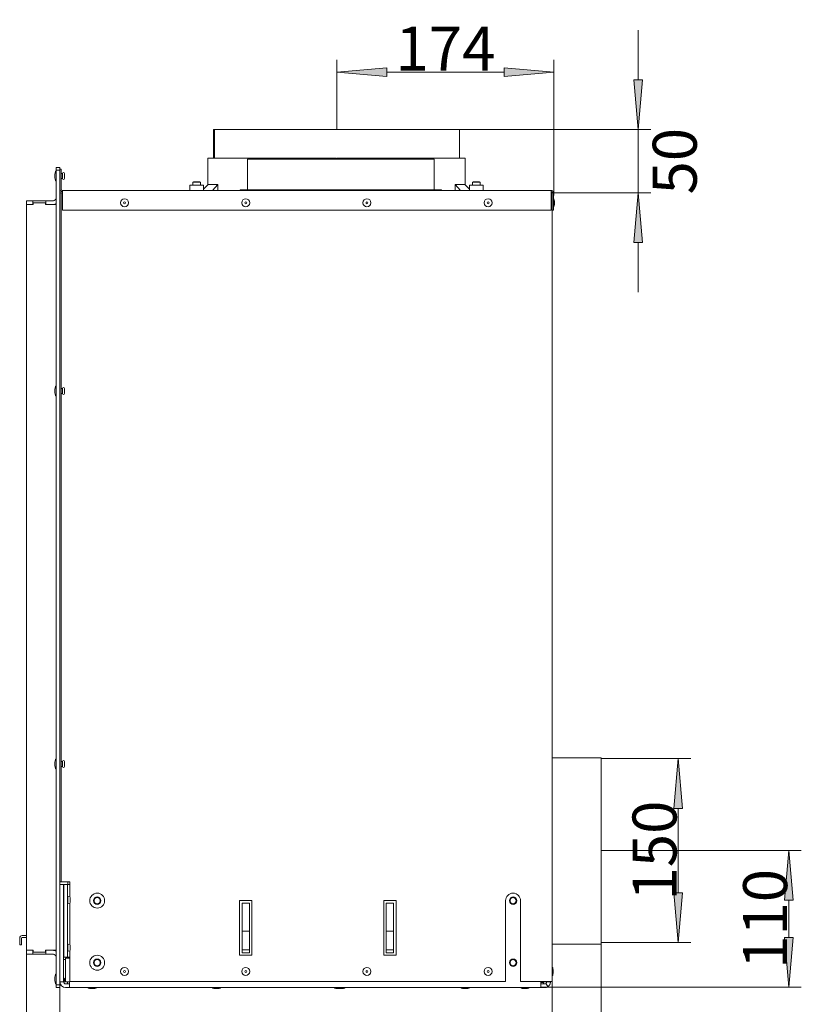
# Model space of a CAD drawing. Units: millimetres. Extents: x -1402 to 1402, y -970 to 974.
# Drawn here: x -67 to 562, y -514 to 278 of the extents above; entities that cross this region are included whole.
import ezdxf

# ---------------------------------------------------------------- set-up
doc = ezdxf.new("R2010")
doc.units = ezdxf.units.MM
doc.header["$LTSCALE"] = 10
doc.header["$PDMODE"] = 1
doc.header["$PDSIZE"] = -2
doc.layers.get('0').update_dxf_attribs({"lineweight": 18})
doc.layers.add('CONTOUR_2', color=2, linetype='Continuous', lineweight=18, true_color=0xffff00)
doc.layers.add('Maatlijnen', color=7, linetype='Continuous', lineweight=9)
doc.styles.add('Century Gothic', font='GOTHIC.TTF')
doc.dimstyles.new('iFiRE', dxfattribs={"dimtxt": 35.401801, "dimasz": 39.997559, "dimexe": 10, "dimexo": 0, "dimgap": 0.5, "dimtad": 1, "dimdec": 1, "dimtxsty": 'Century Gothic', "dimblk": 'VW_FILLEDARROW', "dimblk1": 'VW_FILLEDARROW', "dimblk2": 'VW_FILLEDARROW', "dimcen": 0, "dimazin": 0, "dimtfac": 1, "dimtdec": 1, "dimtix": 1, "dimtmove": 0, "dimatfit": 0, "dimldrblk": 'VW_FILLEDARROW-1', "dimfxl": 1, "dimfrac": 2, "dimtolj": 1, "dimarcsym": 0})

# ---------------------------------------------------------------- blocks, each defined once
blk = doc.blocks.new('Groep-1')
at = {"color": 7, "linetype": 'Continuous', "lineweight": 18, "transparency": 33554687}
for p, q in [((89.12, 189.86), (89.12, 166.86)), ((89.12, 189.86), (89.37, 189.86)), ((89.37, 166.86), (89.37, 189.86)), ((89.37, 189.86), (89.9, 189.86)), ((89.9, 189.86), (89.9, 166.86)), ((89.9, 189.86), (287.12, 189.86)), ((287.12, 166.86), (287.12, 189.86)), ((84.62, 166.86), (84.62, 145.36)), ((84.62, 166.86), (185.62, 166.86)), ((185.62, 165.86), (185.62, 166.86)), ((185.62, 166.86), (188.09, 166.86)), ((188.09, 166.86), (188.09, 165.86)), ((188.09, 166.86), (188.09, 165.86)), ((188.09, 166.86), (188.09, 166.86)), ((188.59, 166.86), (188.59, 165.86)), ((188.6, 166.86), (188.59, 166.86)), ((188.6, 165.86), (188.6, 166.86)), ((188.6, 166.86), (191.08, 166.86)), ((191.08, 166.86), (191.08, 165.86)), ((191.08, 166.86), (291.62, 166.86)), ((291.62, 145.36), (291.62, 166.86)), ((-37.38, 159.36), (-34.38, 159.36)), ((-37.38, 159.36), (-37.38, 157.01)), ((-34.38, 159.36), (-34.38, 157.01)), ((116.62, 165.86), (116.62, 141.86)), ((116.62, 165.86), (221.01, 165.86)), ((221.01, 165.86), (266.62, 165.86)), ((266.62, 141.86), (266.62, 165.86)), ((-38.33, 153.61), (-38.33, 151.11)), ((-37.38, 157.01), (-37.38, 151.36)), ((-37.38, 157.01), (-34.38, 157.01)), ((-37.38, -492.64), (-37.38, 151.36)), ((-34.38, 157.86), (-33.38, 157.86)), ((-34.38, 157.01), (-34.38, 151.36)), ((-34.38, -492.64), (-34.38, 151.36)), ((-33.38, 157.86), (-33.38, 141.86)), ((-32.38, 154.36), (-33.38, 154.36)), ((-32.38, 150.36), (-32.38, 154.36)), ((-30.58, 153.18), (-30.68, 154.37)), ((-30.68, 150.35), (-30.58, 151.54)), ((-30.57, 151.61), (-30.57, 153.11)), ((-33.38, 150.36), (-32.38, 150.36)), ((70.07, 144.96), (70.07, 140.86)), ((81.17, 144.96), (70.07, 144.96)), ((73.12, 147.86), (72.62, 147.36)), ((72.62, 147.36), (72.62, 144.96)), ((78.62, 147.36), (72.62, 147.36)), ((73.12, 147.86), (78.12, 147.86)), ((78.62, 147.36), (78.12, 147.86)), ((78.62, 144.96), (78.62, 147.36)), ((84.78, 145.51), (81.17, 141.91)), ((81.17, 140.86), (81.17, 144.96)), ((92.59, 145.51), (84.78, 145.51)), ((88.29, 140.86), (92.59, 145.51)), ((92.59, 145.51), (92.59, 140.86)), ((283.66, 145.51), (287.96, 140.86)), ((291.47, 145.51), (283.66, 145.51)), ((283.66, 145.51), (283.66, 140.86)), ((295.07, 141.91), (291.47, 145.51)), ((295.07, 144.96), (295.07, 140.86)), ((306.17, 144.96), (295.07, 144.96)), ((298.12, 147.86), (297.62, 147.36)), ((297.62, 147.36), (297.62, 144.96)), ((303.62, 147.36), (297.62, 147.36)), ((298.12, 147.86), (303.12, 147.86)), ((303.62, 147.36), (303.12, 147.86)), ((303.62, 144.96), (303.62, 147.36)), ((306.17, 140.86), (306.17, 144.96)), ((-33.38, 138.86), (-34.38, 138.86)), ((-33.38, 138.86), (-33.38, -415.64)), ((-32.38, 138.86), (-33.38, 138.86)), ((-32.38, 140.86), (-32.38, 139.86)), ((-32.38, 140.86), (360.62, 140.86)), ((-32.38, 138.86), (-32.38, 139.86)), ((-32.38, 138.86), (-32.38, 124.86)), ((110.62, 141.36), (110.62, 140.86)), ((110.62, 141.36), (139.05, 141.36)), ((139.05, 141.36), (139.05, 140.86)), ((142.26, 141.36), (139.05, 141.36)), ((142.26, 140.86), (142.26, 141.36)), ((143.06, 141.36), (142.26, 141.36)), ((146.26, 141.36), (143.06, 141.36)), ((147.04, 141.36), (146.26, 141.36)), ((147.04, 140.86), (147.04, 141.36)), ((147.04, 141.36), (271.28, 141.36)), ((271.28, 141.36), (271.28, 140.86)), ((272.48, 141.36), (271.28, 141.36)), ((272.48, 140.86), (272.48, 141.36)), ((272.48, 141.36), (272.62, 141.36)), ((272.62, 140.86), (272.62, 141.36)), ((360.92, 138.86), (360.92, 124.86)), ((361.62, 138.86), (360.92, 138.86)), ((362.62, 138.86), (361.62, 138.86)), ((361.62, 138.86), (361.62, 124.86)), ((362.62, 138.86), (362.62, 124.86)), ((-61.38, 129.36), (-61.38, 132.36)), ((-61.38, 132.36), (-56.18, 132.36)), ((-61.38, -470.64), (-61.38, 129.36)), ((-55.88, 129.36), (-61.38, 129.36)), ((-61.38, 129.36), (-56.18, 129.36)), ((-56.18, 129.36), (-56.18, 132.36)), ((-45.58, 132.36), (-56.18, 132.36)), ((-55.88, 129.36), (-55.88, 130.86)), ((-55.88, 130.86), (-45.88, 130.86)), ((-45.88, 130.86), (-45.88, 129.36)), ((-40.38, 129.36), (-45.88, 129.36)), ((-45.58, 132.36), (-40.38, 132.36)), ((-45.58, 129.36), (-45.58, 132.36)), ((-45.58, 129.36), (-40.38, 129.36)), ((-37.38, 129.36), (-40.38, 129.36)), ((-37.38, 133.63), (-37.78, 133.86)), ((363.38, 129.61), (363.38, 132.11)), ((-32.38, 124.86), (360.92, 124.86)), ((362.62, 124.86), (361.62, 124.86)), ((361.62, 124.86), (361.62, -495.64)), ((-38.33, -19.39), (-38.33, -21.89)), ((-32.38, -18.64), (-33.38, -18.64)), ((-33.38, -22.64), (-32.38, -22.64)), ((-32.38, -22.64), (-32.38, -18.64)), ((-30.58, -19.82), (-30.68, -18.63)), ((-30.68, -22.65), (-30.58, -21.46)), ((-30.57, -21.39), (-30.57, -19.89)), ((401.12, -315.64), (361.62, -315.64)), ((401.12, -315.64), (401.12, -465.64)), ((-38.33, -319.39), (-38.33, -321.89)), ((-32.38, -318.64), (-33.38, -318.64)), ((-33.38, -322.64), (-32.38, -322.64)), ((-32.38, -322.64), (-32.38, -318.64)), ((-30.58, -319.82), (-30.68, -318.63)), ((-30.68, -322.65), (-30.58, -321.46)), ((-30.57, -321.39), (-30.57, -319.89)), ((-33.38, -415.64), (-34.38, -415.64)), ((-34.38, -417.64), (-31.38, -417.64)), ((-32.38, -415.64), (-33.38, -415.64)), ((-26.38, -415.64), (-32.38, -415.64)), ((-31.38, -417.64), (-31.38, -421.64)), ((-31.28, -417.64), (-28.28, -417.64)), ((-31.28, -421.64), (-31.28, -417.64)), ((-28.28, -417.64), (-28.28, -421.64)), ((-26.68, -417.64), (-28.28, -417.64)), ((-27.88, -417.64), (-27.88, -415.64)), ((-26.68, -417.64), (-26.38, -417.64)), ((-26.38, -427.68), (-26.38, -415.64)), ((-31.38, -492.04), (-31.38, -421.64)), ((-31.28, -472.04), (-31.28, -421.64)), ((-28.28, -472.04), (-28.28, -421.64)), ((-31.28, -428.14), (-31.38, -428.14)), ((-31.38, -432.14), (-31.28, -432.14)), ((-27.9, -428.14), (-28.28, -428.14)), ((-28.28, -432.14), (-27.9, -432.14)), ((-27.9, -432.14), (-27.9, -428.14)), ((-26.38, -466.08), (-26.38, -432.6)), ((-26.1, -429.05), (-26.2, -428.11)), ((-26.2, -432.17), (-26.1, -431.23)), ((-26.1, -431.14), (-26.1, -429.14)), ((120.12, -430.64), (110.12, -430.64)), ((110.12, -430.64), (110.12, -474.64)), ((112.12, -432.64), (118.12, -432.64)), ((112.12, -472.64), (112.12, -432.64)), ((118.12, -432.64), (118.12, -472.64)), ((120.12, -474.64), (120.12, -430.64)), ((236.12, -430.64), (226.12, -430.64)), ((226.12, -430.64), (226.12, -474.64)), ((228.12, -472.64), (228.12, -432.64)), ((228.12, -432.64), (234.12, -432.64)), ((234.12, -432.64), (234.12, -472.64)), ((236.12, -474.64), (236.12, -430.64)), ((324.22, -430.64), (324.22, -495.64)), ((336.22, -495.64), (336.22, -430.64)), ((-31.38, -445.67), (-31.28, -445.67)), ((-31.28, -445.75), (-31.38, -445.73)), ((-31.38, -445.77), (-31.28, -445.77)), ((-31.38, -446.77), (-31.28, -446.77)), ((-61.38, -458.75), (-64.62, -458.75)), ((-31.28, -458.75), (-31.38, -458.75)), ((112.12, -455.14), (118.12, -455.14)), ((228.12, -455.14), (234.12, -455.14)), ((-66.72, -464.25), (-66.72, -460.85)), ((-66.72, -466.25), (-66.72, -464.25)), ((-65.22, -466.25), (-66.72, -466.25)), ((-65.22, -464.25), (-65.22, -460.85)), ((-65.22, -464.25), (-65.22, -466.25)), ((-61.38, -460.25), (-64.62, -460.25)), ((-31.28, -460.25), (-31.38, -460.25)), ((-31.28, -466.54), (-31.38, -466.54)), ((-27.9, -466.54), (-28.28, -466.54)), ((-27.9, -470.54), (-27.9, -466.54)), ((-26.1, -467.45), (-26.2, -466.51)), ((361.62, -465.64), (401.12, -465.64)), ((-61.38, -470.64), (-55.88, -470.64)), ((-61.38, -473.64), (-61.38, -470.64)), ((-61.38, -470.64), (-56.18, -470.64)), ((-61.38, -473.64), (-56.18, -473.64)), ((-56.18, -470.64), (-56.18, -473.64)), ((-56.18, -473.64), (-45.58, -473.64)), ((-55.88, -472.14), (-55.88, -470.64)), ((-45.88, -472.14), (-55.88, -472.14)), ((-45.88, -470.64), (-40.38, -470.64)), ((-45.88, -470.64), (-45.88, -472.14)), ((-45.58, -470.64), (-45.58, -473.64)), ((-45.58, -470.64), (-40.38, -470.64)), ((-45.58, -473.64), (-40.38, -473.64)), ((-40.38, -470.64), (-37.38, -470.64)), ((-37.38, -474.91), (-37.78, -475.14)), ((-31.38, -470.54), (-31.28, -470.54)), ((-31.28, -476.04), (-31.28, -472.04)), ((-28.28, -470.54), (-27.9, -470.54)), ((-28.28, -472.04), (-28.28, -476.04)), ((-26.38, -495.64), (-26.38, -471)), ((-26.2, -470.57), (-26.1, -469.63)), ((-26.1, -469.54), (-26.1, -467.54)), ((110.12, -474.64), (120.12, -474.64)), ((112.12, -470.14), (118.12, -470.14)), ((118.12, -472.64), (112.12, -472.64)), ((226.12, -474.64), (236.12, -474.64)), ((228.12, -470.14), (234.12, -470.14)), ((234.12, -472.64), (228.12, -472.64)), ((-29.78, -478.14), (-31.38, -478.14)), ((-28.28, -476.04), (-31.28, -476.04)), ((-29.78, -477.03), (-29.78, -496.04)), ((-29.78, -477.03), (-26.38, -477.03)), ((-28.28, -476.04), (-26.68, -476.04)), ((-26.38, -476.04), (-26.68, -476.04)), ((362.38, -488.89), (362.38, -486.39)), ((-38.33, -492.39), (-38.33, -494.89)), ((-37.38, -492.64), (-37.38, -498.3)), ((-37.38, -498.3), (-34.38, -498.3)), ((-37.38, -498.3), (-37.38, -500.64)), ((-34.38, -492.64), (-34.38, -498.3)), ((-31.38, -496.04), (-34.38, -496.04)), ((-34.38, -498.3), (-34.38, -500.64)), ((-33.57, -498.64), (-34.38, -498.64)), ((-31.38, -492.04), (-31.38, -496.04)), ((-30.68, -495.65), (-30.58, -494.46)), ((-30.57, -494.39), (-30.57, -493.74)), ((-29.78, -496.04), (-26.57, -496.04)), ((-29.78, -497.64), (-26.57, -497.64)), ((-28.38, -496.04), (-28.38, -497.64)), ((-26.57, -500.64), (-26.57, -496.04)), ((324.22, -495.64), (-26.38, -495.64)), ((359.62, -495.64), (336.22, -495.64)), ((357.02, -496.04), (352.42, -496.04)), ((352.42, -496.04), (352.42, -500.64)), ((354.72, -496.64), (352.42, -496.64)), ((352.42, -497.64), (355.62, -497.64)), ((354.72, -496.64), (354.72, -497.64)), ((356.52, -497.37), (358.19, -499.86)), ((357.02, -496.04), (357.02, -495.64)), ((357.22, -495.64), (357.22, -496.04)), ((357.22, -496.04), (360.22, -496.04)), ((361.62, -495.64), (359.62, -495.64)), ((360.22, -495.64), (360.22, -496.04)), ((-37.38, -500.64), (-34.38, -500.64)), ((-29.78, -500.64), (-26.57, -500.64)), ((-26.57, -500.64), (352.42, -500.64)), ((-9.63, -501.4), (-7.13, -501.4)), ((90.37, -501.4), (92.87, -501.4)), ((188.47, -501.4), (190.37, -501.4)), ((190.37, -501.4), (192.87, -501.4)), ((290.37, -501.4), (292.87, -501.4)), ((338.47, -501.4), (340.97, -501.4)), ((352.42, -500.64), (355.62, -500.64))]:
    blk.add_line(p, q, dxfattribs=at)
at = {"color": 7, "linetype": 'Continuous', "lineweight": 18, "transparency": 33554687, "flags": 128}
blk.add_lwpolyline([(142.66, 140.86), (142.68, 140.93), (142.71, 141.05), (142.77, 141.16), (142.83, 141.24), (142.9, 141.31), (142.98, 141.34), (143.06, 141.36)], dxfattribs=at)
at = {"color": 7, "linetype": 'Continuous', "lineweight": 18, "transparency": 33554687}
for centre, radius in [((17.62, 130.86), 3.25), ((17.62, 130.86), 0.75), ((115.12, 130.86), 3.25), ((115.12, 130.86), 0.75), ((212.62, 130.86), 3.25), ((212.62, 130.86), 0.75), ((310.12, 130.86), 3.25), ((310.12, 130.86), 0.75), ((-4.38, -430.64), 6), ((-4.38, -430.64), 3), ((330.22, -430.64), 3), ((-4.38, -430.64), 2.5), ((330.22, -430.64), 2.5), ((-4.38, -480.64), 6), ((-4.38, -480.64), 3), ((-4.38, -480.64), 2.5), ((330.22, -480.64), 3), ((330.22, -480.64), 2.5), ((17.62, -487.64), 3.25), ((17.62, -487.64), 0.75), ((115.12, -487.64), 3.25), ((115.12, -487.64), 0.75), ((212.62, -487.64), 3.25), ((212.62, -487.64), 0.75), ((310.12, -487.64), 3.25), ((310.12, -487.64), 0.75)]:
    blk.add_circle(centre, radius, dxfattribs=at)
for centre, radius, start, end in [((-26.45, 152.36), 11.95, 162.19567, 173.73175), ((-37.83, 153.61), 0.5, 173.73175, 180), ((-37.83, 151.11), 0.5, 180, 186.26825), ((-26.45, 152.36), 11.95, 186.26825, 197.80433), ((-37.35, 155.86), 0.5, 92.83791, 162.19567), ((-31.53, 154.3), 0.852, 4.80821, 175.88095), ((-31.43, 153.11), 0.852, 0, 4.80821), ((-31.43, 151.61), 0.852, 355.19179, 0), ((-37.35, 148.86), 0.5, 197.80433, 267.16209), ((-31.53, 150.42), 0.852, 184.11905, 355.19179), ((-40.38, 135.36), 3, 330, 0), ((-32.38, 141.86), 2, 180, 270), ((-32.38, 141.86), 1, 180, 270), ((116.12, 141.86), 0.5, 270, 0), ((267.12, 141.86), 0.5, 180, 270), ((-40.38, 135.36), 3, 270, 330), ((-40.38, 135.36), 6, 270, 300), ((362.61, 133.61), 0.5, 14.15186, 88.00198), ((362.61, 128.11), 0.5, 271.99802, 345.84814), ((351.7, 130.86), 11.75, 6.37993, 14.15186), ((351.7, 130.86), 11.75, 345.84814, 353.62007), ((362.88, 132.11), 0.5, 0, 6.37993), ((362.88, 129.61), 0.5, 353.62007, 0), ((-26.45, -20.64), 11.95, 162.19567, 173.73175), ((-37.83, -19.39), 0.5, 173.73175, 180), ((-37.83, -21.89), 0.5, 180, 186.26825), ((-26.45, -20.64), 11.95, 186.26825, 197.80433), ((-37.35, -17.14), 0.5, 92.83791, 162.19567), ((-31.53, -18.7), 0.852, 4.80821, 175.88095), ((-31.53, -22.58), 0.852, 184.11905, 355.19179), ((-31.43, -19.89), 0.852, 0, 4.80821), ((-31.43, -21.39), 0.852, 355.19179, 0), ((-37.35, -24.14), 0.5, 197.80433, 267.16209), ((-37.35, -317.14), 0.5, 92.83791, 162.19567), ((-26.45, -320.64), 11.95, 162.19567, 173.73175), ((-37.83, -319.39), 0.5, 173.73175, 180), ((-37.83, -321.89), 0.5, 180, 186.26825), ((-26.45, -320.64), 11.95, 186.26825, 197.80433), ((-37.35, -324.14), 0.5, 197.80433, 267.16209), ((-31.53, -318.7), 0.852, 4.80821, 175.88095), ((-31.53, -322.58), 0.852, 184.11905, 355.19179), ((-31.43, -319.89), 0.852, 0, 4.80821), ((-31.43, -321.39), 0.852, 355.19179, 0), ((-27.05, -428.2), 0.852, 6.07999, 175.88095), ((330.22, -430.64), 6, 0, 180), ((-27.05, -432.08), 0.852, 184.11905, 353.92001), ((-26.95, -429.14), 0.852, 0, 6.07999), ((-26.95, -431.14), 0.852, 353.92001, 0), ((-64.62, -460.85), 2.1, 90, 180), ((-64.62, -460.85), 0.6, 90, 180), ((-27.05, -466.6), 0.852, 6.07999, 175.88095), ((-40.38, -476.64), 6, 60, 90), ((-40.38, -476.64), 3, 30, 90), ((-40.38, -476.64), 3, 0, 30), ((-27.05, -470.48), 0.852, 184.11905, 353.92001), ((-26.95, -467.54), 0.852, 0, 6.07999), ((-26.95, -469.54), 0.852, 353.92001, 0), ((-26.45, -493.64), 11.95, 162.19567, 173.73175), ((-37.35, -490.14), 0.5, 92.83791, 162.19567), ((361.61, -484.89), 0.5, 14.15186, 88.00198), ((361.61, -490.39), 0.5, 271.99802, 345.84814), ((350.7, -487.64), 11.75, 6.37993, 14.15186), ((350.7, -487.64), 11.75, 345.84814, 353.62007), ((361.88, -486.39), 0.5, 0, 6.37993), ((361.88, -488.89), 0.5, 353.62007, 0), ((-37.83, -492.39), 0.5, 173.73175, 180), ((-37.83, -494.89), 0.5, 180, 186.26825), ((-26.45, -493.64), 11.95, 186.26825, 197.80433), ((-37.35, -497.14), 0.5, 197.80433, 267.16209), ((-29.78, -496.04), 4.6, 180, 270), ((-29.38, -492.14), 2, 180, 258.46304), ((-29.78, -496.04), 1.6, 180, 270), ((-31.53, -495.58), 0.852, 283.13175, 355.19179), ((-31.43, -494.39), 0.852, 355.19179, 0), ((355.62, -496.04), 1.6, 270, 303.92162), ((-11.13, -500.63), 0.5, 181.99802, 255.84814), ((-8.38, -489.72), 11.75, 255.84814, 263.62007), ((-9.63, -500.9), 0.5, 263.62007, 270), ((-7.13, -500.9), 0.5, 270, 276.37993), ((-8.38, -489.72), 11.75, 276.37993, 284.15186), ((-5.63, -500.63), 0.5, 284.15186, 358.00198), ((88.87, -500.63), 0.5, 181.99802, 255.84814), ((91.62, -489.72), 11.75, 255.84814, 263.62007), ((90.37, -500.9), 0.5, 263.62007, 270), ((92.87, -500.9), 0.5, 270, 276.37993), ((91.62, -489.72), 11.75, 276.37993, 284.15186), ((94.37, -500.63), 0.5, 284.15186, 358.00198), ((186.97, -500.63), 0.5, 181.99802, 255.84814), ((189.72, -489.72), 11.75, 255.84814, 263.62007), ((188.87, -500.63), 0.5, 181.99802, 255.84814), ((188.47, -500.9), 0.5, 263.62007, 270), ((191.62, -489.72), 11.75, 255.84814, 263.62007), ((190.37, -500.9), 0.5, 263.62007, 270), ((192.87, -500.9), 0.5, 270, 276.37993), ((191.62, -489.72), 11.75, 276.37993, 284.15186), ((194.37, -500.63), 0.5, 284.15186, 358.00198), ((288.87, -500.63), 0.5, 181.99802, 255.84814), ((291.62, -489.72), 11.75, 255.84814, 263.62007), ((290.37, -500.9), 0.5, 263.62007, 270), ((292.87, -500.9), 0.5, 270, 276.37993), ((291.62, -489.72), 11.75, 276.37993, 284.15186), ((294.37, -500.63), 0.5, 284.15186, 358.00198), ((336.97, -500.63), 0.5, 181.99802, 255.84814), ((339.72, -489.72), 11.75, 255.84814, 263.62007), ((338.47, -500.9), 0.5, 263.62007, 270), ((340.97, -500.9), 0.5, 270, 276.37993), ((339.72, -489.72), 11.75, 276.37993, 284.15186), ((342.47, -500.63), 0.5, 284.15186, 358.00198), ((355.62, -496.04), 4.6, 270, 303.92162)]:
    blk.add_arc(centre, radius, start, end, dxfattribs=at)
for points, knots in [([(362.62, 138.86), (362.6, 139.08), (362.59, 139.14), (362.57, 139.23), (362.56, 139.31), (362.54, 139.4), (362.52, 139.48), (362.49, 139.56), (362.46, 139.66), (362.4, 139.78), (362.34, 139.89), (362.27, 140), (362.19, 140.1), (362.1, 140.2), (362.01, 140.3), (361.92, 140.39), (361.81, 140.47), (361.71, 140.54), (361.6, 140.61), (361.5, 140.66), (361.44, 140.68), (361.39, 140.7), (361.35, 140.72), (361.28, 140.74), (361.2, 140.76), (361.12, 140.78), (361.03, 140.8), (360.95, 140.82), (360.88, 140.83), (360.84, 140.83), (360.63, 140.86), (360.62, 140.86), (360.62, 140.86)], [0, 0, 0, 0.015872, 0.047617, 0.079361, 0.111106, 0.14285, 0.174595, 0.206339, 0.253956, 0.301572, 0.349189, 0.396806, 0.444422, 0.492039, 0.539656, 0.587272, 0.634889, 0.682506, 0.730122, 0.761867, 0.777739, 0.793611, 0.809484, 0.841228, 0.872973, 0.904717, 0.936461, 0.968206, 0.984078, 0.99995, 0.99995, 1, 1, 1]), ([(360.62, 140.86), (360.65, 140.82), (360.69, 140.75), (360.74, 140.48), (360.75, 140.43), (360.84, 139.68), (360.92, 138.86), (360.92, 138.86), (360.92, 138.86)], [0, 0, 0, 0.19997, 0.399941, 0.599911, 0.799882, 0.999852, 0.999852, 1, 1, 1]), ([(361.62, 138.86), (361.56, 139.21), (361.55, 139.23), (361.54, 139.25), (361.54, 139.27), (361.53, 139.28), (361.52, 139.3), (361.41, 139.47), (361.38, 139.51), (361.36, 139.53), (361.34, 139.56), (361.19, 139.69), (361.15, 139.72), (361.08, 139.76), (361.03, 139.77), (361.01, 139.78), (360.99, 139.79), (360.97, 139.79), (360.82, 139.82), (360.82, 139.82), (360.82, 139.82)], [0, 0, 0, 0.039999, 0.079997, 0.119996, 0.159995, 0.199993, 0.239992, 0.279991, 0.319989, 0.359988, 0.399987, 0.439985, 0.639979, 0.839972, 0.879971, 0.91997, 0.959968, 0.999967, 0.999967, 1, 1, 1]), ([(356.52, -497.37), (356.68, -497.24), (356.71, -497.22), (356.72, -497.21), (356.74, -497.19), (356.77, -497.16), (356.8, -497.13), (356.82, -497.1), (356.85, -497.08), (356.87, -497.05), (356.89, -497.02), (356.92, -496.99), (356.96, -496.92), (357, -496.86), (357.03, -496.81), (357.05, -496.78), (357.06, -496.74), (357.08, -496.71), (357.09, -496.67), (357.11, -496.64), (357.12, -496.6), (357.14, -496.57), (357.15, -496.53), (357.16, -496.49), (357.17, -496.47), (357.17, -496.44), (357.18, -496.41), (357.19, -496.37), (357.2, -496.34), (357.2, -496.3), (357.21, -496.27), (357.22, -496.04), (357.22, -496.04), (357.22, -496.04)], [0, 0, 0, 0.031249, 0.062499, 0.093748, 0.124997, 0.156247, 0.187496, 0.218745, 0.249995, 0.281244, 0.312493, 0.343743, 0.406242, 0.437491, 0.46874, 0.49999, 0.531239, 0.562488, 0.593738, 0.624987, 0.656236, 0.687486, 0.718735, 0.749984, 0.781234, 0.812483, 0.843732, 0.874982, 0.93748, 0.96873, 0.999979, 0.999979, 1, 1, 1]), ([(358.19, -499.86), (358.39, -499.71), (358.43, -499.69), (358.47, -499.66), (358.54, -499.6), (358.63, -499.53), (358.78, -499.39), (358.99, -499.18), (359.19, -498.96), (359.37, -498.72), (359.54, -498.47), (359.66, -498.25), (359.75, -498.07), (359.84, -497.89), (359.9, -497.76), (359.93, -497.69), (359.96, -497.6), (359.99, -497.5), (360.02, -497.41), (360.05, -497.31), (360.07, -497.22), (360.1, -497.12), (360.12, -497.04), (360.13, -496.97), (360.15, -496.87), (360.16, -496.75), (360.18, -496.62), (360.19, -496.49), (360.2, -496.4), (360.22, -496.04), (360.22, -496.04), (360.22, -496.04)], [0, 0, 0, 0.022221, 0.044442, 0.066662, 0.088883, 0.111104, 0.177767, 0.244429, 0.311091, 0.377754, 0.444416, 0.488858, 0.5333, 0.577741, 0.599962, 0.622183, 0.644404, 0.666625, 0.688845, 0.711066, 0.733287, 0.755508, 0.777729, 0.799949, 0.844391, 0.888833, 0.933274, 0.977716, 0.999937, 0.999937, 1, 1, 1])]:
    blk.add_open_spline(points, degree=2, knots=knots, dxfattribs=at)
blk = doc.blocks.new('VW_FILLEDARROW')
at = {"linetype": 'Continuous', "lineweight": 0, "transparency": 16777216}
blk.add_hatch(color=0, dxfattribs=at).paths.add_polyline_path([(-1, 0.087), (0, 0), (-1, -0.087)])
at = {"color": 0, "linetype": 'Continuous', "lineweight": 5, "transparency": 16777216, "flags": 128}
blk.add_lwpolyline([(-1, 0.087), (0, 0), (-1, -0.087)], close=True, dxfattribs=at)
blk = doc.blocks.new('*D3')
at = {"layer": 'Defpoints', "color": 0}
for p in [(401.12, -316.39), (401.12, -464.33), (463.05, -464.33)]:
    blk.add_point(p, dxfattribs=at)
at = {"layer": 'Maatlijnen', "color": 0, "lineweight": -2}
for p, q in [((401.12, -316.39), (473.05, -316.39)), ((463.05, -356.39), (463.05, -424.33)), ((401.12, -464.33), (473.05, -464.33))]:
    blk.add_line(p, q, dxfattribs=at)
at = {"layer": 'Maatlijnen', "color": 0, "lineweight": -2, "xscale": 39.99755859374999, "yscale": 39.99755859374999, "zscale": 39.99755859374999}
for p, rotation in [((463.05, -316.39), 90), ((463.05, -464.33), 270)]:
    blk.add_blockref('VW_FILLEDARROW', p, dxfattribs=dict(at, rotation=rotation))
at = {"layer": 'Maatlijnen', "color": 0, "insert": (443.97, -390.36), "char_height": 35.402, "attachment_point": 5, "rotation": 90, "style": 'Century Gothic'}
blk.add_mtext('\\A1;150', dxfattribs=at)
blk = doc.blocks.new('VW_FILLEDARROW-1')
at = {"linetype": 'Continuous', "lineweight": 0, "transparency": 16777216}
blk.add_hatch(color=0, dxfattribs=at).paths.add_polyline_path([(-1, 0.087), (0, 0), (-1, -0.087)])
at = {"color": 0, "linetype": 'Continuous', "lineweight": 13, "transparency": 16777216, "flags": 128}
blk.add_lwpolyline([(-1, 0.087), (0, 0), (-1, -0.087)], close=True, dxfattribs=at)
blk = doc.blocks.new('*D4')
at = {"layer": 'Defpoints', "color": 0}
for p in [(401.12, -390.36), (352.42, -500.34), (552.05, -500.34)]:
    blk.add_point(p, dxfattribs=at)
at = {"layer": 'Maatlijnen', "color": 0, "lineweight": -2}
for p, q in [((401.12, -390.36), (562.05, -390.36)), ((552.05, -430.36), (552.05, -460.34)), ((352.42, -500.34), (562.05, -500.34))]:
    blk.add_line(p, q, dxfattribs=at)
at = {"layer": 'Maatlijnen', "color": 0, "lineweight": -2, "xscale": 39.99755859374999, "yscale": 39.99755859374999, "zscale": 39.99755859374999}
for p, rotation in [((552.05, -390.36), 90), ((552.05, -500.34), 270)]:
    blk.add_blockref('VW_FILLEDARROW', p, dxfattribs=dict(at, rotation=rotation))
at = {"layer": 'Maatlijnen', "color": 0, "insert": (532.97, -445.35), "char_height": 35.402, "attachment_point": 5, "rotation": 90, "style": 'Century Gothic'}
blk.add_mtext('\\A1;110', dxfattribs=at)
blk = doc.blocks.new('*D5')
at = {"layer": 'Defpoints', "color": 0}
for p in [(401.12, -464.33), (361.62, -495.34), (401.12, -573.65)]:
    blk.add_point(p, dxfattribs=at)
at = {"layer": 'Maatlijnen', "color": 0, "lineweight": -2}
for p, q in [((401.12, -464.33), (401.12, -583.65)), ((361.62, -495.34), (361.62, -583.65)), ((321.63, -573.65), (281.63, -573.65)), ((361.62, -573.65), (401.12, -573.65)), ((441.12, -573.65), (481.12, -573.65))]:
    blk.add_line(p, q, dxfattribs=at)
at = {"layer": 'Maatlijnen', "color": 0, "lineweight": -2, "xscale": 39.99755859374999, "yscale": 39.99755859374999, "zscale": 39.99755859374999}
blk.add_blockref('VW_FILLEDARROW', (361.62, -573.65), dxfattribs=at)
at = {"layer": 'Maatlijnen', "color": 0, "lineweight": -2, "xscale": 39.99755859374999, "yscale": 39.99755859374999, "zscale": 39.99755859374999, "rotation": 180}
blk.add_blockref('VW_FILLEDARROW', (401.12, -573.65), dxfattribs=at)
at = {"layer": 'Maatlijnen', "color": 0, "insert": (381.37, -640.16), "char_height": 35.402, "attachment_point": 5, "style": 'Century Gothic'}
blk.add_mtext('\\A1;40', dxfattribs=at)
blk = doc.blocks.new('*D6')
at = {"layer": 'Defpoints', "color": 0}
for p in [(361.62, -495.34), (-34.38, -500.34), (361.62, -573.65)]:
    blk.add_point(p, dxfattribs=at)
at = {"layer": 'Maatlijnen', "color": 0, "lineweight": -2}
for p, q in [((361.62, -495.34), (361.62, -583.65)), ((-34.38, -500.34), (-34.38, -583.65)), ((5.62, -573.65), (321.63, -573.65))]:
    blk.add_line(p, q, dxfattribs=at)
at = {"layer": 'Maatlijnen', "color": 0, "lineweight": -2, "xscale": 39.99755859374999, "yscale": 39.99755859374999, "zscale": 39.99755859374999, "rotation": 180}
blk.add_blockref('VW_FILLEDARROW', (-34.38, -573.65), dxfattribs=at)
at = {"layer": 'Maatlijnen', "color": 0, "lineweight": -2, "xscale": 39.99755859374999, "yscale": 39.99755859374999, "zscale": 39.99755859374999}
blk.add_blockref('VW_FILLEDARROW', (361.62, -573.65), dxfattribs=at)
at = {"layer": 'Maatlijnen', "color": 0, "insert": (163.62, -554.56), "char_height": 35.402, "attachment_point": 5, "style": 'Century Gothic'}
blk.add_mtext('\\A1;396', dxfattribs=at)
blk = doc.blocks.new('*D7')
at = {"layer": 'Defpoints', "color": 0}
for p in [(-61.38, -473.34), (361.62, -495.34), (-61.38, -647.52)]:
    blk.add_point(p, dxfattribs=at)
at = {"layer": 'Maatlijnen', "color": 0, "lineweight": -2}
for p, q in [((-61.38, -473.34), (-61.38, -657.52)), ((361.62, -495.34), (361.62, -657.52)), ((321.63, -647.52), (-21.38, -647.52))]:
    blk.add_line(p, q, dxfattribs=at)
at = {"layer": 'Maatlijnen', "color": 0, "lineweight": -2, "xscale": 39.99755859374999, "yscale": 39.99755859374999, "zscale": 39.99755859374999, "rotation": 180}
blk.add_blockref('VW_FILLEDARROW', (-61.38, -647.52), dxfattribs=at)
at = {"layer": 'Maatlijnen', "color": 0, "lineweight": -2, "xscale": 39.99755859374999, "yscale": 39.99755859374999, "zscale": 39.99755859374999}
blk.add_blockref('VW_FILLEDARROW', (361.62, -647.52), dxfattribs=at)
at = {"layer": 'Maatlijnen', "color": 0, "insert": (150.12, -628.43), "char_height": 35.402, "attachment_point": 5, "style": 'Century Gothic'}
blk.add_mtext('\\A1;423', dxfattribs=at)
blk = doc.blocks.new('*D8')
at = {"layer": 'Defpoints', "color": 0}
for p in [(362.96, 235.88), (188.51, 189.86), (362.96, 136.86)]:
    blk.add_point(p, dxfattribs=at)
at = {"layer": 'Maatlijnen', "color": 0, "lineweight": -2}
for p, q in [((188.51, 189.86), (188.51, 245.88)), ((362.96, 136.86), (362.96, 245.88)), ((228.51, 235.88), (322.97, 235.88))]:
    blk.add_line(p, q, dxfattribs=at)
at = {"layer": 'Maatlijnen', "color": 0, "lineweight": -2, "xscale": 39.99755859374999, "yscale": 39.99755859374999, "zscale": 39.99755859374999, "rotation": 180}
blk.add_blockref('VW_FILLEDARROW', (188.51, 235.88), dxfattribs=at)
at = {"layer": 'Maatlijnen', "color": 0, "lineweight": -2, "xscale": 39.99755859374999, "yscale": 39.99755859374999, "zscale": 39.99755859374999}
blk.add_blockref('VW_FILLEDARROW', (362.96, 235.88), dxfattribs=at)
at = {"layer": 'Maatlijnen', "color": 0, "insert": (275.74, 254.97), "char_height": 35.402, "attachment_point": 5, "style": 'Century Gothic'}
blk.add_mtext('\\A1;174', dxfattribs=at)
blk = doc.blocks.new('*D9')
at = {"layer": 'Defpoints', "color": 0}
for p in [(269.89, 189.86), (360.96, 138.83), (430.89, 138.83)]:
    blk.add_point(p, dxfattribs=at)
at = {"layer": 'Maatlijnen', "color": 0, "lineweight": -2}
for p, q in [((430.89, 229.86), (430.89, 269.85)), ((269.89, 189.86), (440.89, 189.86)), ((430.89, 189.86), (430.89, 138.83)), ((360.96, 138.83), (440.89, 138.83)), ((430.89, 98.83), (430.89, 58.83))]:
    blk.add_line(p, q, dxfattribs=at)
at = {"layer": 'Maatlijnen', "color": 0, "lineweight": -2, "xscale": 39.99755859374999, "yscale": 39.99755859374999, "zscale": 39.99755859374999}
for p, rotation in [((430.89, 189.86), 270), ((430.89, 138.83), 90)]:
    blk.add_blockref('VW_FILLEDARROW', p, dxfattribs=dict(at, rotation=rotation))
at = {"layer": 'Maatlijnen', "color": 0, "insert": (460.23, 164.34), "char_height": 35.402, "attachment_point": 5, "rotation": 90, "style": 'Century Gothic'}
blk.add_mtext('\\A1;50', dxfattribs=at)
blk = doc.blocks.new('Groep-2')
at = {"layer": 'Maatlijnen', "color": 7}
for base, p1, p2, override, picture, middle in [((362.96, 235.88), (188.51, 189.86), (362.96, 136.86), {"dimgap": 0.5, "dimdec": 0, "dimpost": '<>', "dimtxsty": 'Century Gothic', "dimtmove": 2}, '*D8', (275.74, 254.97)), ((401.1240961, -573.65029996), (361.6240961, -495.33619749), (401.1240961, -464.33242703), {"dimgap": 0.5, "dimdec": 0, "dimpost": '<>', "dimtxsty": 'Century Gothic', "dimtix": 0, "dimtmove": 2}, '*D5', (381.3740961, -640.15813686)), ((-61.38, -647.52), (361.62, -495.34), (-61.38, -473.34), {"dimgap": 0.5, "dimdec": 0, "dimpost": '<>', "dimtxsty": 'Century Gothic', "dimtmove": 2}, '*D7', (150.12, -628.43)), ((361.62, -573.65), (-34.38, -500.34), (361.62, -495.34), {"dimgap": 0.5, "dimdec": 0, "dimpost": '<>', "dimtxsty": 'Century Gothic', "dimtmove": 2}, '*D6', (163.62, -554.56))]:
    dim = blk.add_linear_dim(base=base, p1=p1, p2=p2, dimstyle='iFiRE', override=override, dxfattribs=at)
    dim.commit()
    dim.dimension.update_dxf_attribs({"geometry": picture, "text_midpoint": middle})
for base, p1, p2, text, override, picture, middle in [((430.89, 138.83), (269.89, 189.86), (360.96, 138.83), '50', {"dimgap": 0.5, "dimdec": 0, "dimpost": '<>', "dimtxsty": 'Century Gothic', "dimtix": 0, "dimtmove": 2}, '*D9', (460.23, 164.34)), ((463.05, -464.33), (401.12, -316.39), (401.12, -464.33), '150', {"dimgap": 0.5, "dimdec": 0, "dimpost": '<>', "dimtxsty": 'Century Gothic', "dimtmove": 2}, '*D3', (443.97, -390.36))]:
    dim = blk.add_linear_dim(base=base, p1=p1, p2=p2, angle=270, text=text, dimstyle='iFiRE', override=override, dxfattribs=at)
    dim.commit()
    dim.dimension.update_dxf_attribs({"geometry": picture, "text_midpoint": middle})
dim = blk.add_linear_dim(base=(552.05, -500.34), p1=(401.12, -390.36), p2=(352.42, -500.34), angle=270, dimstyle='iFiRE', override={"dimgap": 0.5, "dimdec": 0, "dimpost": '<>', "dimtxsty": 'Century Gothic', "dimtmove": 2}, dxfattribs=at)
dim.commit()
dim.dimension.update_dxf_attribs({"geometry": '*D4', "text_midpoint": (532.97, -445.35)})

msp = doc.modelspace()

# ---------------------------------------------------------------- block references
at = {"layer": 'CONTOUR_2', "color": 7, "transparency": 33554687}
for name in ['Groep-2', 'Groep-1']:
    msp.add_blockref(name, (0, 0), dxfattribs=at)

doc.saveas('drawing.dxf')
